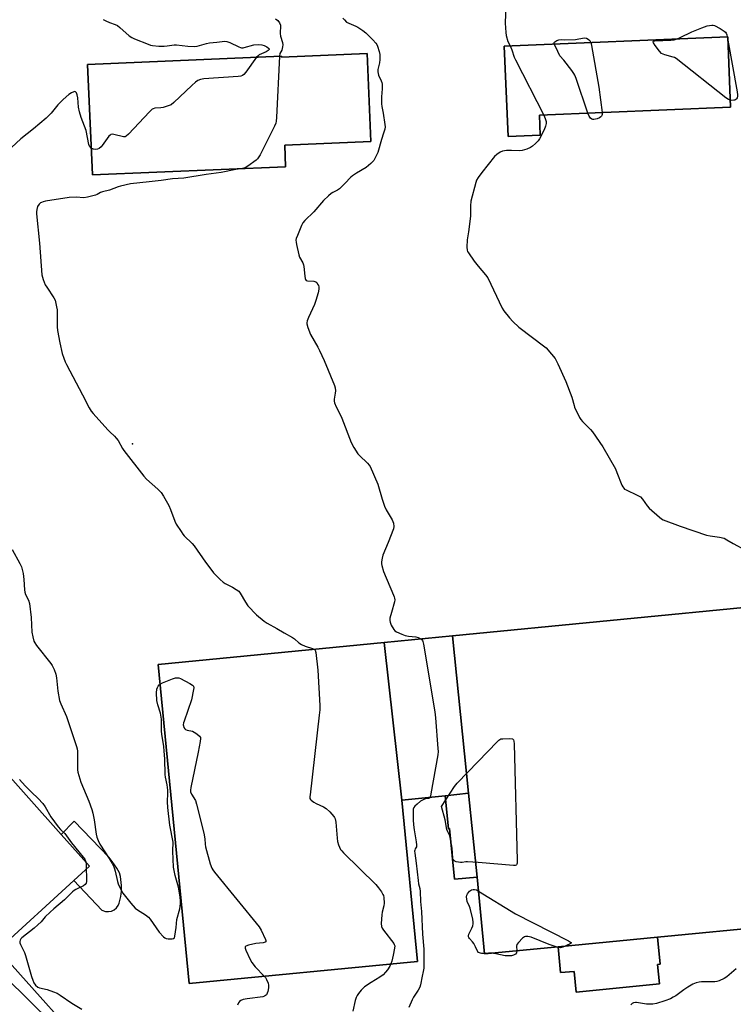
# Model space of a CAD drawing. Units: inches. Extents: x 1279762 to 1285762, y 501452 to 505452.
# Drawn here: x 1283786 to 1284119, y 502280 to 502739 of the extents above; entities that cross this region are included whole.
import ezdxf

# ---------------------------------------------------------------- set-up
doc = ezdxf.new("R2010")
doc.units = ezdxf.units.IN
doc.header["$MEASUREMENT"] = 0
for name, color, linetype in [('BLDG-Footprint', 5, 'Continuous'), ('ELEV-Spot Elevation', 7, 'Continuous'), ('TRANS-Parking Lot', 4, 'Continuous'), ('Undefined', 1, 'Continuous')]:
    doc.layers.add(name, color=color, linetype=linetype)

msp = doc.modelspace()

# ---------------------------------------------------------------- linework, layer by layer
at = {"layer": 'BLDG-Footprint'}
for points, elevation in [([(1284028.94, 502685.1), (1284013.9, 502684.47), (1284012.14, 502726.5), (1284116.26, 502730.86), (1284117.63, 502698.04), (1284028.56, 502694.3)], 283.93), ([(1283948.25, 502723.04), (1283949.99, 502682.16), (1283909.86, 502680.46), (1283910.29, 502670.33), (1283820.23, 502666.5), (1283818.04, 502717.98), (1283908.39, 502721.82), (1283908.41, 502721.35)], 288.24), ([(1283776.19, 502305.61), (1283706.62, 502246.19), (1283615.52, 502347.35), (1283602.04, 502362.31), (1283579.72, 502387.1), (1283578.38, 502388.59), (1283553.46, 502416.25), (1283552.42, 502417.41), (1283530.98, 502441.22), (1283528.68, 502443.78), (1283497.84, 502478.02), (1283691.85, 502486.7), (1283694.74, 502483.47), (1283730.71, 502443.26), (1283757.89, 502412.88), (1283805.69, 502359.44), (1283818.97, 502344.6), (1283811.66, 502337.94)], 307.17), ([(1284140.63, 502406.96), (1284149.72, 502318.02), (1284138.43, 502316.92), (1284083.55, 502311.6), (1284037.22, 502307.11), (1284002.97, 502303.79), (1283999.5, 502339.54), (1283995.53, 502378.55), (1283988.06, 502451.89), (1284134.9, 502466.13)], 285.52), ([(1283995.53, 502378.55), (1283984.67, 502377.33), (1283964.45, 502375.37), (1283956.14, 502448.8), (1283988.06, 502451.89)], 286.28), ([(1283964.45, 502375.37), (1283971.73, 502300.31), (1283865.32, 502289.99), (1283850.91, 502438.59), (1283956.14, 502448.8)], 288.67), ([(1283999.5, 502339.54), (1283988.97, 502338.52), (1283986.67, 502362.15), (1283986.15, 502362.09), (1283984.67, 502377.33), (1283995.53, 502378.55)], 285.76), ([(1284037.22, 502307.11), (1284083.55, 502311.6), (1284084.77, 502298.97), (1284083.58, 502298.86), (1284084.46, 502289.79), (1284045.61, 502286.03), (1284044.68, 502295.65), (1284038.39, 502295.04)], 295.56), ([(1283706.62, 502246.19), (1283776.19, 502305.61), (1283824.69, 502251.59), (1283830.96, 502244.61), (1283821.75, 502236.17), (1283763.63, 502182.89)], 304.22)]:
    msp.add_lwpolyline(points, close=True, dxfattribs=dict(at, elevation=elevation))
at = {"layer": 'ELEV-Spot Elevation'}
msp.add_point((1283838.91, 502541.38, 288), dxfattribs=at)
at = {"layer": 'TRANS-Parking Lot'}
for points in [[(1284117.63, 502698.04, 0), (1284116.26, 502730.86, 0), (1284012.14, 502726.5, 0), (1284013.9, 502684.47, 0), (1284028.94, 502685.1, 0), (1284028.56, 502694.3, 0)], [(1283949.99, 502682.16, 0), (1283948.25, 502723.04, 0), (1283908.41, 502721.35, 0), (1283908.39, 502721.82, 0), (1283818.04, 502717.98, 0), (1283820.23, 502666.5, 0), (1283910.29, 502670.33, 0), (1283909.86, 502680.46, 0)]]:
    msp.add_polyline3d(points, close=True, dxfattribs=at)
for points in [[(1284134.9, 502466.13, 0), (1283988.06, 502451.89, 0), (1283956.14, 502448.8, 0), (1283850.91, 502438.59, 0), (1283865.32, 502289.99, 0), (1283971.73, 502300.31, 0), (1283964.45, 502375.37, 0), (1283984.67, 502377.33, 0), (1283986.15, 502362.09, 0), (1283986.67, 502362.15, 0), (1283988.97, 502338.52, 0), (1283999.5, 502339.54, 0), (1284002.96, 502303.79, 0), (1284037.22, 502307.11, 0), (1284038.39, 502295.04, 0), (1284044.68, 502295.65, 0), (1284045.61, 502286.03, 0), (1284084.46, 502289.79, 0), (1284083.58, 502298.86, 0), (1284084.77, 502298.97, 0), (1284083.55, 502311.6, 0), (1284138.43, 502316.92, 0)], [(1283824.69, 502251.59, 0), (1283776.19, 502305.61, 0), (1283811.66, 502337.94, 0), (1283824.7, 502324.1, 0), (1283826.42, 502323.51, 0), (1283827.75, 502323.45, 0), (1283829.12, 502323.72, 0), (1283830.4, 502324.33, 0), (1283831.47, 502325.23, 0), (1283832.25, 502326.31, 0), (1283832.73, 502327.45, 0), (1283833.44, 502330.5, 0), (1283833.76, 502333.05, 0), (1283833.81, 502335.63, 0), (1283833.3, 502339.87, 0), (1283832.9, 502341.52, 0), (1283831.64, 502343.73, 0), (1283829.48, 502346.88, 0), (1283827.87, 502348.86, 0), (1283811.7, 502365.55, 0), (1283805.69, 502359.44, 0), (1283757.89, 502412.88, 0)]]:
    msp.add_polyline3d(points, dxfattribs=at)
at = {"layer": 'Undefined'}
for p, q in [((1284116.06, 502730.85, 284), (1284116.32, 502729.35, 284)), ((1283982.93, 502372.39, 286), (1283984.85, 502375.45, 286)), ((1284000, 502333.1, 286), (1284000.13, 502333.02, 286)), ((1284037.26, 502306.73, 286), (1284036.31, 502307.02, 286))]:
    msp.add_line(p, q, dxfattribs=at)
for points, elevation in [([(1284012.97, 502749.56), (1284012.62, 502737.15), (1284012.82, 502732.83), (1284013.02, 502731.41), (1284013.86, 502728.69), (1284014.84, 502726.61)], 284), ([(1283825.33, 502738.98), (1283826.49, 502738.29), (1283828.28, 502737.5), (1283830.91, 502736.59), (1283831.89, 502736.09), (1283833.01, 502735.22), (1283837.41, 502731.34), (1283838.61, 502730.5), (1283839.95, 502729.89), (1283846.27, 502727.41), (1283847.38, 502727.03), (1283848.23, 502726.83), (1283851.14, 502726.49), (1283853.73, 502726.48), (1283855.15, 502726.58), (1283858.39, 502727.1), (1283859.4, 502727.14), (1283864.77, 502726.5), (1283867.7, 502726.3), (1283869.13, 502726.53), (1283873.36, 502727.72), (1283874.78, 502728.04), (1283878.27, 502728.37), (1283880.74, 502728.74), (1283881.84, 502728.81), (1283882.93, 502728.66), (1283884.26, 502728.26), (1283888.46, 502726.14), (1283889.26, 502725.82), (1283889.75, 502725.72), (1283890.45, 502725.72), (1283891.01, 502725.81), (1283895.53, 502727.06), (1283897.76, 502727.21), (1283899.15, 502727.12), (1283900.25, 502726.82), (1283901.54, 502726.24), (1283902.32, 502725.58), (1283902.54, 502725.21), (1283902.56, 502724.93), (1283902.22, 502724.47), (1283901.27, 502723.92), (1283898.01, 502722.39), (1283897.28, 502721.91), (1283896.71, 502721.33)], 290), ([(1283905.49, 502739.25), (1283906.64, 502738.42), (1283907.45, 502737.33), (1283907.86, 502736.35), (1283907.94, 502735.22), (1283907.67, 502733.26), (1283907.68, 502732.44), (1283907.95, 502731.08), (1283908.77, 502728.16), (1283908.93, 502727.06), (1283908.88, 502726.25), (1283908.71, 502725.45), (1283908.44, 502724.7), (1283907.6, 502723.14), (1283907.39, 502721.78)], 288), ([(1283936.96, 502739.61), (1283937.64, 502738.69), (1283938.71, 502737.7), (1283939.71, 502737.15), (1283942.92, 502735.81), (1283943.95, 502735.29), (1283946.33, 502733.73), (1283947.65, 502732.65), (1283950.95, 502729.44), (1283952.34, 502727.9), (1283952.73, 502727.28), (1283953.08, 502726.5), (1283953.9, 502724.05), (1283954.19, 502722.64), (1283954.18, 502720.25), (1283954, 502718.79), (1283953.3, 502715.7), (1283953.25, 502714.58), (1283953.54, 502712.94), (1283954.82, 502710.4), (1283955.11, 502709.61), (1283955.28, 502708.8), (1283955.27, 502706.62), (1283954.91, 502702.89), (1283954.98, 502699.6), (1283955.1, 502698.42), (1283955.7, 502695.3), (1283956.5, 502690.06), (1283956.59, 502688.9), (1283956.46, 502687.81), (1283955.94, 502685.95), (1283954.88, 502683.03), (1283953.25, 502676.95), (1283952.23, 502674.78), (1283951.32, 502673.26), (1283949.94, 502671.86), (1283947.79, 502670.04), (1283943.3, 502667.4), (1283941.42, 502666.17), (1283940.59, 502665.42), (1283937.92, 502662.5), (1283935.37, 502660.11), (1283934.44, 502659.44), (1283932.23, 502658.33), (1283931.52, 502657.9), (1283930.2, 502656.8), (1283927.91, 502654.64), (1283923.41, 502649.39), (1283919.22, 502645.34), (1283918.28, 502644.25), (1283917.62, 502642.96), (1283915.76, 502638.31), (1283915.26, 502636.94), (1283915.09, 502636.11), (1283915.12, 502635.27), (1283915.31, 502634.13), (1283916.4, 502629.3), (1283916.82, 502628.24), (1283918.35, 502625.52), (1283918.63, 502624.73), (1283918.77, 502623.87), (1283919.19, 502619.43), (1283919.38, 502618.3), (1283919.54, 502617.8), (1283919.8, 502617.42), (1283920.47, 502617.14), (1283923.37, 502616.99), (1283923.9, 502616.9), (1283924.38, 502616.72), (1283924.76, 502616.39), (1283925.21, 502615.73), (1283925.55, 502614.97), (1283925.7, 502614.44), (1283925.72, 502613.33), (1283925.49, 502611.62), (1283924.41, 502608.05), (1283923.71, 502606.16), (1283920.91, 502600.09), (1283920.33, 502598.51), (1283920.19, 502597.72), (1283920.21, 502597.18), (1283920.66, 502595.52), (1283921.95, 502592.25), (1283925.34, 502586.37), (1283926.13, 502584.82), (1283928.19, 502580.11), (1283932.99, 502568.51), (1283933.35, 502567.38), (1283933.48, 502566.03), (1283933.42, 502564.92), (1283932.92, 502562.03), (1283932.94, 502561.19), (1283933.12, 502560.4), (1283933.8, 502558.59), (1283935.05, 502556.24), (1283936.4, 502553.29), (1283940.84, 502541.89), (1283942.05, 502539.58), (1283943.86, 502536.64), (1283944.64, 502535.8), (1283948.48, 502532.29), (1283949.22, 502531.43), (1283949.67, 502530.68), (1283953.27, 502522.53), (1283955.24, 502515.56), (1283956.42, 502512.23), (1283957.2, 502510.62), (1283959.87, 502505.94), (1283960.24, 502505.13), (1283960.47, 502504.35), (1283960.68, 502502.74), (1283960.5, 502501.65), (1283958.12, 502495.41), (1283955.63, 502489.47), (1283955.22, 502488.06), (1283954.95, 502486.3), (1283954.99, 502485.43), (1283955.13, 502484.58), (1283955.85, 502481.78), (1283960.62, 502470.86), (1283960.92, 502470.1), (1283961.08, 502469.37), (1283961.1, 502468.62), (1283960.95, 502467.78), (1283959.54, 502462.74), (1283958.91, 502460.18), (1283958.78, 502459.06), (1283958.93, 502458.24), (1283959.53, 502456.93), (1283960.69, 502454.9), (1283961.23, 502454.26), (1283961.93, 502453.78), (1283964.37, 502452.7), (1283966.04, 502452.09), (1283967.59, 502451.78), (1283970.97, 502451.48), (1283972.05, 502451.13), (1283973.34, 502450.46)], 286), ([(1284092.69, 502729.87), (1284094.05, 502730.46), (1284099.5, 502733.14), (1284104.13, 502735.05), (1284106.61, 502735.93), (1284107.74, 502736.14), (1284108.79, 502736.22), (1284109.45, 502736.21), (1284110.14, 502736.09), (1284112.68, 502734.68), (1284114.55, 502733.48), (1284115.17, 502732.97), (1284115.5, 502732.57), (1284115.83, 502731.81), (1284116.06, 502730.85)], 284), ([(1284035.46, 502727.48), (1284035.41, 502728.19), (1284035.66, 502728.54), (1284036.58, 502729.08), (1284037.65, 502729.43), (1284039.04, 502729.59), (1284040.37, 502729.46), (1284045.32, 502729.66), (1284049.44, 502730.3), (1284050.44, 502730.22), (1284051.3, 502729.8), (1284052.02, 502729.1), (1284052.5, 502728.19)], 284), ([(1284117.49, 502701.33), (1284116.56, 502701.61), (1284115.34, 502702.42), (1284092.18, 502720.74), (1284091.51, 502721.14), (1284090.77, 502721.45), (1284086.92, 502722.42), (1284086.11, 502722.72), (1284085.38, 502723.13), (1284084.41, 502724.17), (1284082.5, 502726.81), (1284081.73, 502727.97), (1284081.5, 502728.56), (1284081.52, 502728.7), (1284081.73, 502728.88), (1284082.28, 502729.03), (1284089.83, 502729.29), (1284091.25, 502729.47), (1284092.69, 502729.87)], 284), ([(1284116.32, 502729.35), (1284120.69, 502705.24), (1284120.88, 502703.77), (1284120.86, 502703.2), (1284120.68, 502702.49), (1284120.35, 502701.93), (1284120.02, 502701.61), (1284119.61, 502701.41), (1284119.08, 502701.29), (1284118.23, 502701.26), (1284117.49, 502701.33)], 284), ([(1284014.84, 502726.61), (1284015.74, 502724.72), (1284016.78, 502721.45), (1284017.34, 502720.11), (1284030.62, 502694.39)], 284), ([(1284051.16, 502695.25), (1284045.7, 502711.39), (1284045.06, 502713.05), (1284044.62, 502713.81), (1284043.56, 502715.24), (1284039.89, 502719.91), (1284038.07, 502722.06), (1284036.1, 502725.97), (1284035.46, 502727.48)], 284), ([(1284052.5, 502728.19), (1284052.84, 502726.74), (1284056.14, 502707.45), (1284057.78, 502695.53)], 284), ([(1283896.71, 502721.33), (1283891.73, 502714.43), (1283890.79, 502713.32), (1283890.14, 502712.81), (1283889.35, 502712.55), (1283888.19, 502712.41), (1283872.11, 502711.24), (1283870.7, 502710.97), (1283869.43, 502710.48), (1283868.26, 502709.7), (1283866.53, 502708.2), (1283858.26, 502700.28), (1283856.91, 502699.19), (1283855.55, 502698.64), (1283853.24, 502698.01), (1283852.09, 502697.8), (1283849.32, 502697.59), (1283848.56, 502697.38), (1283848.08, 502697.1), (1283846.81, 502695.9), (1283837.01, 502685.5), (1283835.95, 502684.55), (1283835.48, 502684.33), (1283834.71, 502684.3), (1283830.2, 502685.37), (1283829.4, 502685.45), (1283828.91, 502685.36), (1283828.49, 502685.11), (1283827.94, 502684.52), (1283824.88, 502680.26), (1283824.28, 502679.63), (1283823.38, 502678.9), (1283822.66, 502678.49), (1283821.88, 502678.36), (1283820.79, 502678.52), (1283819.7, 502678.96)], 290), ([(1283907.39, 502721.78), (1283906.04, 502693.3), (1283905.9, 502691.52), (1283905.7, 502690.66), (1283905.11, 502689.31), (1283898.41, 502675.95), (1283897.52, 502674.42), (1283897.15, 502673.97), (1283896.49, 502673.39), (1283892.62, 502670.56), (1283891.36, 502669.88), (1283890.21, 502669.48)], 288), ([(1283819.7, 502678.96), (1283819.37, 502679.25), (1283819.04, 502679.69), (1283818.57, 502680.73), (1283817.43, 502687.17), (1283815.08, 502693.34), (1283814.31, 502695.86), (1283813.86, 502698.16), (1283813.47, 502702.46), (1283813.2, 502703.87), (1283812.82, 502704.74), (1283812.42, 502705.2), (1283812.06, 502705.31), (1283811.59, 502705.22), (1283810.58, 502704.74), (1283809.3, 502703.94), (1283806.67, 502701.7), (1283805.52, 502700.61), (1283804.2, 502699.17), (1283801, 502695.22), (1283798.73, 502692.99), (1283792.81, 502687.94), (1283786.98, 502683.34), (1283775.86, 502673.23)], 290), ([(1284030.62, 502694.39), (1284031.28, 502692.79), (1284031.64, 502691.39), (1284031.63, 502690.47), (1284031.35, 502689.17), (1284030.69, 502687.56), (1284028.57, 502683.33), (1284027.88, 502682.39), (1284026.63, 502681.13), (1284025.31, 502679.94), (1284024.36, 502679.27), (1284022.74, 502678.58), (1284020.5, 502677.84), (1284019.19, 502677.69), (1284015.49, 502677.92), (1284013.22, 502677.85), (1284011.26, 502677.62), (1284010.26, 502677.19), (1284008.65, 502676.07), (1284007.62, 502675.05), (1284001.65, 502667.64), (1284000, 502665.41)], 284), ([(1284057.78, 502695.53), (1284057.79, 502694.72), (1284057.67, 502694.21), (1284057.45, 502693.87), (1284057.13, 502693.58), (1284056.46, 502693.16), (1284055.43, 502692.69), (1284054.62, 502692.43), (1284053.87, 502692.32), (1284053.38, 502692.34), (1284052.93, 502692.46), (1284052.31, 502692.94), (1284051.69, 502693.88), (1284051.16, 502695.25)], 284), ([(1283890.21, 502669.48), (1283887.15, 502669.13), (1283880.33, 502667.72), (1283873.29, 502666.71), (1283862.93, 502665.05), (1283857.57, 502664.68), (1283852.27, 502663.91), (1283846.73, 502663.39), (1283837.99, 502662.39), (1283833.34, 502661.27), (1283832.19, 502660.92), (1283828.28, 502659.5), (1283824.91, 502658.71), (1283824.02, 502658.34), (1283822.54, 502657.42), (1283821.75, 502657.06), (1283818.01, 502656.15), (1283816.25, 502655.92), (1283812.7, 502656.13), (1283809.45, 502656.05), (1283798.43, 502654.32), (1283797.29, 502654.06), (1283796.51, 502653.75), (1283796.03, 502653.47), (1283795.46, 502652.95), (1283794.73, 502651.88), (1283794.34, 502650.49), (1283794.18, 502649.33), (1283794.15, 502648.44), (1283795.65, 502634.82), (1283796.7, 502620.06), (1283797.3, 502617.83), (1283798.23, 502615.41), (1283798.97, 502614.2), (1283802.33, 502609.26), (1283802.86, 502608.26), (1283803.13, 502607.44), (1283803.61, 502605.18), (1283803.81, 502603.74), (1283803.92, 502595.85), (1283804.05, 502594.11), (1283805.03, 502588.39), (1283806.24, 502583.44), (1283806.88, 502581.15), (1283807.51, 502579.54), (1283808.15, 502578.22), (1283815.71, 502564.11), (1283818.74, 502558.06), (1283819.64, 502556.55), (1283820.59, 502555.41), (1283827.38, 502547.87), (1283828.42, 502546.82), (1283830.6, 502544.85), (1283831.41, 502544.01), (1283832.2, 502542.86), (1283834.31, 502539.13), (1283834.97, 502538.15), (1283844.27, 502526.18), (1283845.51, 502524.92), (1283850.81, 502520.26), (1283852.26, 502518.62), (1283853.37, 502516.9), (1283855.91, 502512.57), (1283856.69, 502510.71), (1283858.61, 502505.24), (1283859.33, 502503.95), (1283861.59, 502500.43), (1283862.43, 502499.21), (1283862.99, 502498.54), (1283866.72, 502494.82), (1283867.7, 502493.73), (1283872.94, 502486.23), (1283875.37, 502482.89), (1283876.67, 502481.28), (1283879.83, 502478.09), (1283881.17, 502476.92), (1283882.18, 502476.33), (1283885.61, 502474.61), (1283887.3, 502473.51), (1283888.41, 502472.63), (1283889.08, 502471.79), (1283891.52, 502467.56), (1283892.7, 502465.88), (1283896.66, 502461.7), (1283900.21, 502458.74), (1283901.67, 502457.77), (1283906.13, 502455.38), (1283909.65, 502453.26), (1283913.5, 502451.13), (1283914.37, 502450.48), (1283916.46, 502448.61), (1283917.66, 502447.8), (1283919.36, 502447.03), (1283922.84, 502446.02), (1283923.65, 502445.65)], 288), ([(1284000, 502665.41), (1283999.24, 502664.07), (1283998.83, 502663.04), (1283996.6, 502654.24), (1283996.43, 502652.18), (1283996.39, 502647.29), (1283995.53, 502640.04), (1283994.88, 502636.36), (1283994.76, 502632.89), (1283994.86, 502631.47), (1283995.03, 502630.94), (1283995.42, 502630.18), (1283998.08, 502626.3), (1284000, 502623.97)], 284), ([(1284000, 502623.97), (1284003.42, 502620.05), (1284004.44, 502618.66), (1284011.17, 502604.46), (1284011.97, 502603.23), (1284014.6, 502600.03), (1284016.17, 502598.26), (1284018.97, 502595.64), (1284025.24, 502590.77), (1284030.48, 502586.93), (1284031.62, 502586), (1284034.18, 502583.12), (1284035.84, 502581.03), (1284037.13, 502578.5), (1284040.79, 502570.4), (1284043.66, 502563.02), (1284044.65, 502559.14), (1284044.92, 502558.33), (1284047.24, 502553.59), (1284047.83, 502552.58), (1284048.55, 502551.67), (1284052.27, 502547.93), (1284053.25, 502546.84), (1284058.15, 502539.94), (1284063.94, 502529.63), (1284064.65, 502528.02), (1284066.97, 502522.02), (1284067.35, 502521.24), (1284067.81, 502520.59), (1284068.18, 502520.27), (1284068.92, 502519.81), (1284074.06, 502517.44), (1284075.55, 502516.58), (1284076.49, 502515.61), (1284078.71, 502512.4), (1284079.67, 502511.29), (1284084.54, 502507.11), (1284085.47, 502506.41), (1284086.22, 502505.99), (1284094.13, 502502.98), (1284106.37, 502498.83), (1284108.06, 502498.43), (1284112.5, 502497.9), (1284114.62, 502497.33), (1284115.91, 502496.65), (1284118.8, 502494.83), (1284124.59, 502491.85)], 284), ([(1283782.9, 502492.1), (1283786.51, 502485.62), (1283787.16, 502484.1), (1283787.59, 502482.81), (1283788, 502480.95), (1283788.34, 502478.17), (1283788.58, 502473.34), (1283788.71, 502472.22), (1283789.08, 502471.18), (1283790.5, 502468.52), (1283790.89, 502467.02), (1283791.66, 502460.39), (1283792.11, 502453.6), (1283792.47, 502451.37), (1283793, 502449.42), (1283793.4, 502448.56), (1283794.24, 502447.34), (1283800.83, 502439.08), (1283801.44, 502438.08), (1283802.38, 502436.27), (1283803.15, 502434.06), (1283803.56, 502432.36), (1283804.18, 502426.07), (1283804.89, 502421.83), (1283805.5, 502420.18), (1283808.12, 502414.36), (1283812.91, 502400.3), (1283813.15, 502399.28), (1283813.28, 502398.19), (1283813.26, 502390.42), (1283813.32, 502389.56), (1283813.54, 502388.44), (1283814.84, 502383.74), (1283818.67, 502374.88), (1283819.96, 502370.95), (1283820.39, 502369.31), (1283821.01, 502366.24), (1283821.98, 502359.57), (1283822.31, 502358.16), (1283822.94, 502356.61), (1283823.8, 502354.89), (1283828.12, 502348.15), (1283829.4, 502345.94), (1283830.2, 502344.36), (1283830.61, 502343.36), (1283830.93, 502342.28), (1283831.91, 502337.49), (1283832.22, 502336.36), (1283833.3, 502334.03), (1283834.47, 502332.13), (1283838.13, 502327.34), (1283840.11, 502325.12), (1283841.26, 502324.22), (1283845.04, 502321.98), (1283846.47, 502320.83), (1283847.21, 502319.92), (1283851.42, 502313.97), (1283853.34, 502311.8), (1283853.98, 502311.24), (1283854.69, 502310.88), (1283855.49, 502310.76), (1283856.61, 502310.75), (1283857.42, 502310.82), (1283858.11, 502311.02), (1283858.44, 502311.31), (1283858.71, 502312.01), (1283859.25, 502316.05), (1283859.58, 502319.81), (1283860.98, 502324.83), (1283861.32, 502327.08), (1283861.37, 502328.5), (1283861.16, 502330.22), (1283860.39, 502334.81), (1283858.75, 502340.28), (1283858.1, 502344.1), (1283857.66, 502351.54), (1283857.69, 502352.72), (1283857.91, 502354.72), (1283857.9, 502355.77), (1283856.36, 502363.74), (1283855.42, 502371.98), (1283855.31, 502374.66), (1283855.4, 502378.66), (1283855.35, 502380.07), (1283855.06, 502382.58), (1283854.32, 502386.06), (1283854.11, 502387.35), (1283853.94, 502394.63), (1283853.73, 502398.12), (1283853.49, 502400.36), (1283852.64, 502406.04), (1283852.49, 502407.47), (1283852.53, 502411.58), (1283852.46, 502413.02), (1283852.06, 502415.82), (1283850.7, 502419.69), (1283850.28, 502421.72), (1283850.18, 502425.3), (1283850.31, 502427.08), (1283850.56, 502427.83), (1283850.92, 502428.52), (1283851.4, 502429.12), (1283851.8, 502429.42)], 290), ([(1283973.34, 502450.46), (1283973.72, 502450.16), (1283974.03, 502449.74), (1283974.23, 502449.23), (1283974.48, 502448.08), (1283979.81, 502416.45), (1283980.11, 502413.77), (1283981.26, 502399.45), (1283981.3, 502397.96), (1283981.13, 502396.5), (1283977.98, 502378.34), (1283977.74, 502377.22), (1283977.51, 502376.64)], 286), ([(1283923.65, 502445.65), (1283924.06, 502445.24), (1283924.39, 502444.21), (1283925.27, 502435.92), (1283926.15, 502419.48), (1283926.2, 502417.39), (1283925.98, 502415.02), (1283921.65, 502377.91), (1283921.58, 502377.03), (1283921.64, 502376.21), (1283921.84, 502375.75), (1283922.16, 502375.37), (1283923.47, 502374.39), (1283924.49, 502373.85), (1283927.98, 502372.28), (1283929.21, 502371.54), (1283930.87, 502369.94), (1283932.79, 502367.8), (1283933.09, 502367.33), (1283933.37, 502366.65), (1283933.7, 502365.06), (1283934.28, 502357.65), (1283934.46, 502356.18), (1283934.97, 502354.54), (1283935.92, 502352.47), (1283936.42, 502351.77), (1283937.23, 502350.91), (1283952.26, 502336.04), (1283953.54, 502334.47), (1283954.89, 502332.61), (1283955.65, 502331.41), (1283955.87, 502330.91), (1283956.04, 502330.11), (1283956.14, 502327.33), (1283956.02, 502326.21), (1283955.33, 502323.14), (1283955.15, 502322), (1283954.87, 502317.89), (1283954.92, 502316.47), (1283955.21, 502315.7), (1283955.83, 502314.75), (1283960.7, 502308.68), (1283960.93, 502308.23), (1283961.1, 502307.49), (1283961.06, 502306.37), (1283960.44, 502303.13), (1283959.75, 502300.38), (1283959.35, 502299.11)], 288), ([(1283851.8, 502429.42), (1283852.9, 502429.98), (1283857.64, 502431.91), (1283858.97, 502432.29), (1283859.99, 502432.38), (1283860.51, 502432.3), (1283861.3, 502432.01), (1283865.72, 502429.71), (1283866.92, 502428.98), (1283867.41, 502428.43), (1283867.53, 502427.71), (1283867.44, 502426.89), (1283866.4, 502422.03), (1283862.94, 502412.19), (1283862.69, 502411.34), (1283862.59, 502410.5), (1283862.66, 502409.99), (1283862.93, 502409.25), (1283863.32, 502408.59), (1283863.67, 502408.24), (1283864.39, 502407.93), (1283866.92, 502407.46), (1283867.69, 502407.11), (1283868.86, 502406.28), (1283870.13, 502405.16), (1283870.56, 502404.52), (1283870.65, 502404.02), (1283870.52, 502402.63), (1283869.61, 502397.77), (1283866.19, 502381.22), (1283866.01, 502380.07), (1283866.03, 502379.23), (1283866.42, 502378.23), (1283868.24, 502375.17), (1283868.8, 502373.48), (1283872.17, 502360), (1283872.58, 502357.4), (1283872.74, 502354.85), (1283872.92, 502353.7), (1283875.15, 502345.66), (1283875.84, 502343.72), (1283876.31, 502342.97), (1283877.22, 502341.8), (1283897.89, 502316.32), (1283898.88, 502314.84), (1283900.91, 502310.52), (1283901.08, 502310.03), (1283901.12, 502309.6), (1283901.07, 502309.43), (1283900.79, 502309.21), (1283899.83, 502308.99), (1283896.38, 502308.59), (1283892.92, 502307.84), (1283891.7, 502307.41), (1283891.42, 502307.14), (1283891.37, 502306.95), (1283891.41, 502306.51), (1283891.79, 502305.47), (1283893.78, 502301.11), (1283894.48, 502299.81), (1283896.14, 502297.8), (1283900.25, 502293.38)], 290), ([(1284000, 502393.42), (1284008.82, 502402.53), (1284009.67, 502403.33), (1284010.12, 502403.65), (1284010.62, 502403.86), (1284011.44, 502403.99), (1284014.63, 502404.04), (1284015.94, 502403.9), (1284016.32, 502403.69), (1284016.45, 502403.52), (1284016.65, 502402.8), (1284016.72, 502401.65), (1284018.12, 502347.23), (1284018.11, 502346.08), (1284018.03, 502345.59), (1284017.83, 502345.22), (1284017.66, 502345.1), (1284017.21, 502345), (1284016.39, 502344.99), (1284000, 502346.28)], 286), ([(1283984.85, 502375.45), (1283989, 502381.67), (1283990.22, 502383.33), (1284000, 502393.42)], 286), ([(1283786.27, 502385.05), (1283788.94, 502382.06), (1283791.83, 502379.16), (1283795.02, 502376.2), (1283797.15, 502373.85), (1283798.33, 502372.21), (1283800.97, 502367.68), (1283804.37, 502362.98), (1283805.45, 502361.63), (1283807.36, 502359.78), (1283810.57, 502355.54), (1283815.94, 502348.86), (1283816.66, 502347.82), (1283817.13, 502346.66)], 292), ([(1283977.51, 502376.64), (1283977.29, 502376.36), (1283976.88, 502376.17), (1283975.4, 502375.93), (1283974.65, 502375.7), (1283973.19, 502374.83), (1283971.58, 502373.58), (1283970.51, 502372.55), (1283970, 502371.88), (1283969.76, 502371.19), (1283969.67, 502366.23), (1283969.82, 502363.88), (1283970.11, 502361.54), (1283971.15, 502355.93), (1283971.33, 502354.49), (1283971.25, 502353.69), (1283970.68, 502352.64), (1283970.46, 502352.01), (1283970.39, 502351.55), (1283970.42, 502350.74), (1283971.07, 502346.09), (1283971.97, 502337.91), (1283972.26, 502336.36), (1283972.83, 502334.19), (1283973, 502332.91), (1283973.1, 502328.13), (1283973.54, 502323.56), (1283973.98, 502312.95), (1283974.68, 502305.99), (1283974.65, 502297.1), (1283974.44, 502295.58), (1283973.88, 502293.41), (1283973.06, 502289.37), (1283972.75, 502288.29), (1283972.04, 502286.84), (1283969.92, 502283.64), (1283969.19, 502282.37), (1283967.74, 502278.8)], 286), ([(1283987.16, 502357.17), (1283986.74, 502358.7), (1283985.79, 502360.57), (1283985.4, 502361.64), (1283984.57, 502366.24), (1283982.93, 502372.39)], 286), ([(1284000, 502346.28), (1283995.05, 502346.62), (1283994.19, 502346.6), (1283992.55, 502346.36), (1283991.72, 502346.32), (1283990.84, 502346.43), (1283989.7, 502346.7), (1283989.19, 502346.91), (1283988.76, 502347.2), (1283988.39, 502347.76), (1283988.21, 502348.43), (1283987.81, 502352.98), (1283987.16, 502357.17)], 286), ([(1283817.13, 502346.66), (1283817.32, 502345.58), (1283817.4, 502343.17)], 292), ([(1283817.4, 502343.17), (1283817.48, 502339.57), (1283817.44, 502337.5), (1283817.31, 502336.69), (1283816.95, 502336.03), (1283816.07, 502335.45), (1283813.71, 502334.4), (1283812.48, 502333.76), (1283811.81, 502333.32), (1283810.99, 502332.65), (1283807.29, 502328.93), (1283802.24, 502324.83), (1283800.51, 502323.26), (1283798.21, 502320.98), (1283796.41, 502318.67), (1283794.91, 502317.24), (1283793.11, 502315.69), (1283787.33, 502311.21), (1283786.95, 502310.8), (1283786.58, 502310.18), (1283786.41, 502309.51), (1283786.48, 502308.99), (1283786.76, 502308.2), (1283788.55, 502304.46), (1283789.12, 502303.08), (1283791.94, 502293.21), (1283792.46, 502291.59), (1283793, 502290.32), (1283793.82, 502289.21), (1283794.84, 502288.28), (1283795.55, 502287.9), (1283799.17, 502287.2), (1283802.2, 502286.14), (1283803.81, 502285.46), (1283805.25, 502284.55), (1283810.61, 502280.77), (1283815.34, 502278.04)], 292), ([(1284000, 502304.39), (1283998.73, 502307.13), (1283997.91, 502308.64), (1283997.41, 502309.33), (1283995.91, 502310.96), (1283995.62, 502311.39), (1283995.47, 502311.8), (1283995.45, 502312.26), (1283995.66, 502313.01), (1283997.04, 502315.83), (1283997.48, 502316.87), (1283997.66, 502317.73), (1283997.66, 502318.55), (1283997.48, 502319.92), (1283996.23, 502325.13), (1283996, 502325.84), (1283994.94, 502328.2), (1283994.66, 502329.26), (1283994.53, 502330.33), (1283994.66, 502331.09), (1283995.08, 502331.81), (1283996.03, 502332.92), (1283996.93, 502333.58), (1283997.68, 502333.8), (1283998.31, 502333.79), (1283999.21, 502333.54), (1284000, 502333.1)], 286), ([(1284000.13, 502333.02), (1284017.36, 502322.5), (1284042.13, 502309.82), (1284043.06, 502309.28), (1284043.33, 502309.02), (1284043.33, 502308.76), (1284042.85, 502308.39), (1284039.42, 502306.84), (1284038.33, 502306.58), (1284037.26, 502306.73)], 286), ([(1284024.66, 502311.55), (1284023.18, 502311.88), (1284022.09, 502311.95), (1284021.57, 502311.79), (1284020.71, 502311.12), (1284018.71, 502309.04), (1284018.08, 502308.14), (1284017.89, 502307.36), (1284017.98, 502305.25)], 286), ([(1284036.31, 502307.02), (1284033.11, 502308.15), (1284024.66, 502311.55)], 286), ([(1284002.96, 502303.89), (1284001.67, 502303.91), (1284000, 502304.39)], 286), ([(1284006.05, 502304.09), (1284004.8, 502304.08), (1284002.96, 502303.89)], 286), ([(1284017.98, 502305.25), (1284017.84, 502304.28), (1284017.4, 502303.69), (1284016.53, 502303.11), (1284015.45, 502302.85), (1284013.69, 502302.83), (1284012.51, 502302.91), (1284008.25, 502303.83), (1284006.05, 502304.09)], 286), ([(1283959.35, 502299.11), (1283958.83, 502298.04), (1283957.75, 502296.35), (1283956.88, 502295.24), (1283955.71, 502294.08), (1283954.14, 502292.9), (1283950.11, 502290.48), (1283947.08, 502288.4), (1283946.06, 502287.54), (1283945.49, 502286.94), (1283944.28, 502285.4), (1283943.67, 502284.47), (1283943.18, 502283.44), (1283942.71, 502282.08), (1283941.54, 502277.17)], 288), ([(1284120.27, 502296.89), (1284115.9, 502293.08), (1284114.65, 502292.36), (1284112.26, 502291.29), (1284111.18, 502290.91), (1284110.33, 502290.76), (1284104.12, 502290.79), (1284102.96, 502290.63), (1284101.55, 502290.25), (1284099.93, 502289.63), (1284097.73, 502288.34), (1284095.82, 502287.06), (1284092.06, 502284.3), (1284090.84, 502283.55), (1284089.56, 502282.91), (1284086.94, 502281.86), (1284083, 502280.69), (1284081.3, 502280.39), (1284078.46, 502280.43), (1284073.81, 502281.1), (1284073.24, 502281.09), (1284072.43, 502280.93), (1284071.69, 502280.61), (1284071.07, 502280.09)], 284), ([(1283779.65, 502293.1), (1283801.78, 502271.16)], 294), ([(1283900.25, 502293.38), (1283900.84, 502292.74), (1283901.42, 502291.78), (1283902.1, 502290.22), (1283902.38, 502289.15), (1283902.33, 502287.99), (1283902.01, 502286.25), (1283901.76, 502285.42), (1283901.35, 502284.72), (1283900.5, 502284.06), (1283899.7, 502283.78), (1283892.37, 502282.9), (1283890.45, 502282.5), (1283889.41, 502282.09), (1283888.75, 502281.61), (1283888.28, 502280.96), (1283887.81, 502279.94)], 290)]:
    msp.add_lwpolyline(points, dxfattribs=dict(at, elevation=elevation))

doc.saveas('drawing.dxf')
